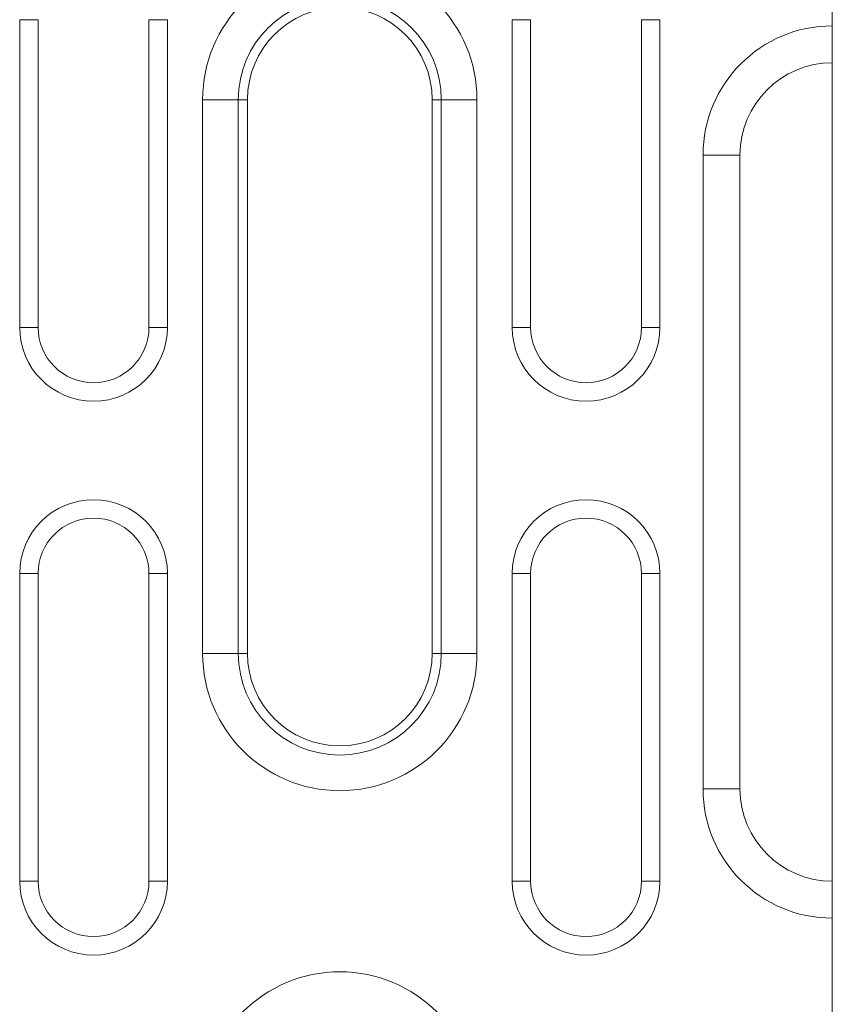
# Model space of a CAD drawing. Units: millimetres. Extents: x 75855 to 79269, y -10043 to -5376.
# Drawn here: x 77675 to 77741, y -6439 to -6359 of the extents above; entities that cross this region are included whole.
import ezdxf

# ---------------------------------------------------------------- set-up
doc = ezdxf.new("R2010")
doc.units = ezdxf.units.MM
doc.layers.add('DUENN-18', color=10, linetype='Continuous', lineweight=9)

msp = doc.modelspace()

# ---------------------------------------------------------------- linework, layer by layer
at = {"layer": 'DUENN-18', "color": 0, "linetype": 'Continuous'}
for p, q in [((77741.284904, -6359.68123), (77741.284904, -6342.181225)), ((77676.7849, -6359.181229), (77675.284889, -6359.181229)), ((77675.284889, -6359.181229), (77675.284889, -6384.181228)), ((77676.7849, -6359.181229), (77676.7849, -6384.181228)), ((77685.784903, -6359.181229), (77687.284913, -6359.181229)), ((77685.784903, -6384.181228), (77685.784903, -6359.181229)), ((77687.284913, -6384.181228), (77687.284913, -6359.181229)), ((77716.784891, -6359.181229), (77715.284911, -6359.181229)), ((77715.284911, -6359.181229), (77715.284911, -6384.181228)), ((77716.784891, -6359.181229), (77716.784891, -6384.181228)), ((77725.784895, -6359.181229), (77727.284905, -6359.181229)), ((77725.784895, -6384.181228), (77725.784895, -6359.181229)), ((77727.284905, -6384.181228), (77727.284905, -6359.181229)), ((77741.284904, -6359.68123), (77741.284904, -6362.681229)), ((77741.284904, -6429.181228), (77741.284904, -6362.681229)), ((77690.143165, -6410.681227), (77690.143165, -6365.681228)), ((77693.040964, -6365.681228), (77690.143165, -6365.681228)), ((77693.040964, -6365.681228), (77693.040964, -6410.681227)), ((77693.040964, -6365.681228), (77693.784889, -6365.681228)), ((77693.784889, -6365.681228), (77693.784889, -6410.681227)), ((77709.52886, -6365.681228), (77708.784905, -6365.681228)), ((77708.784905, -6410.681227), (77708.784905, -6365.681228)), ((77712.426629, -6365.681228), (77709.52886, -6365.681228)), ((77709.52886, -6410.681227), (77709.52886, -6365.681228)), ((77712.426629, -6365.681228), (77712.426629, -6410.681227)), ((77730.78489, -6421.681227), (77730.78489, -6370.181229)), ((77733.784911, -6370.181229), (77730.78489, -6370.181229)), ((77733.784911, -6370.181229), (77733.784911, -6421.681227)), ((77676.7849, -6384.181228), (77675.284889, -6384.181228)), ((77685.784903, -6384.181228), (77687.284913, -6384.181228)), ((77716.784891, -6384.181228), (77715.284911, -6384.181228)), ((77725.784895, -6384.181228), (77727.284905, -6384.181228)), ((77676.7849, -6404.181227), (77675.284889, -6404.181227)), ((77675.284889, -6404.181227), (77675.284889, -6429.181228)), ((77676.7849, -6404.181227), (77676.7849, -6429.181228)), ((77685.784903, -6429.181228), (77685.784903, -6404.181227)), ((77685.784903, -6404.181227), (77687.284913, -6404.181227)), ((77687.284913, -6429.181228), (77687.284913, -6404.181227)), ((77716.784891, -6404.181227), (77715.284911, -6404.181227)), ((77715.284911, -6404.181227), (77715.284911, -6429.181228)), ((77716.784891, -6404.181227), (77716.784891, -6429.181228)), ((77725.784895, -6429.181228), (77725.784895, -6404.181227)), ((77725.784895, -6404.181227), (77727.284905, -6404.181227)), ((77727.284905, -6429.181228), (77727.284905, -6404.181227)), ((77693.040964, -6410.681227), (77690.143165, -6410.681227)), ((77693.040964, -6410.681227), (77693.784889, -6410.681227)), ((77709.52886, -6410.681227), (77708.784905, -6410.681227)), ((77712.426629, -6410.681227), (77709.52886, -6410.681227)), ((77733.784911, -6421.681227), (77730.78489, -6421.681227)), ((77676.7849, -6429.181228), (77675.284889, -6429.181228)), ((77685.784903, -6429.181228), (77687.284913, -6429.181228)), ((77716.784891, -6429.181228), (77715.284911, -6429.181228)), ((77725.784895, -6429.181228), (77727.284905, -6429.181228)), ((77741.284904, -6429.181228), (77741.284904, -6432.181227)), ((77741.284904, -6446.181228), (77741.284904, -6432.181227))]:
    msp.add_line(p, q, dxfattribs=at)
for centre, radius, start, end in [((77701.284904, -6365.681227), 11.141727, 0, 180), ((77701.284904, -6365.681227), 8.243949, 0, 180), ((77701.284904, -6365.681227), 7.5, 0, 180), ((77741.284904, -6370.181227), 10.5, 90, 180), ((77741.284904, -6370.181227), 7.5, 90, 180), ((77681.284904, -6384.181227), 6, 180, 0), ((77681.284904, -6384.181227), 4.5, 180, 0), ((77721.284904, -6384.181227), 6, 180, 0), ((77721.284904, -6384.181227), 4.5, 180, 0), ((77681.284904, -6404.181227), 6, 0, 180), ((77721.284904, -6404.181227), 6, 0, 180), ((77681.284904, -6404.181227), 4.5, 0, 180), ((77721.284904, -6404.181227), 4.5, 0, 180), ((77701.284904, -6410.681227), 11.141727, 180, 0), ((77701.284904, -6410.681227), 8.243949, 180, 0), ((77701.284904, -6410.681227), 7.5, 180, 0), ((77741.284904, -6421.681227), 10.5, 180, 270), ((77741.284904, -6421.681227), 7.5, 180, 270), ((77681.284904, -6429.181227), 6, 180, 0), ((77681.284904, -6429.181227), 4.5, 180, 0), ((77721.284904, -6429.181227), 6, 180, 0), ((77721.284904, -6429.181227), 4.5, 180, 0), ((77701.284904, -6447.681227), 11.141727, 0, 180)]:
    msp.add_arc(centre, radius, start, end, dxfattribs=at)

doc.saveas('drawing.dxf')
